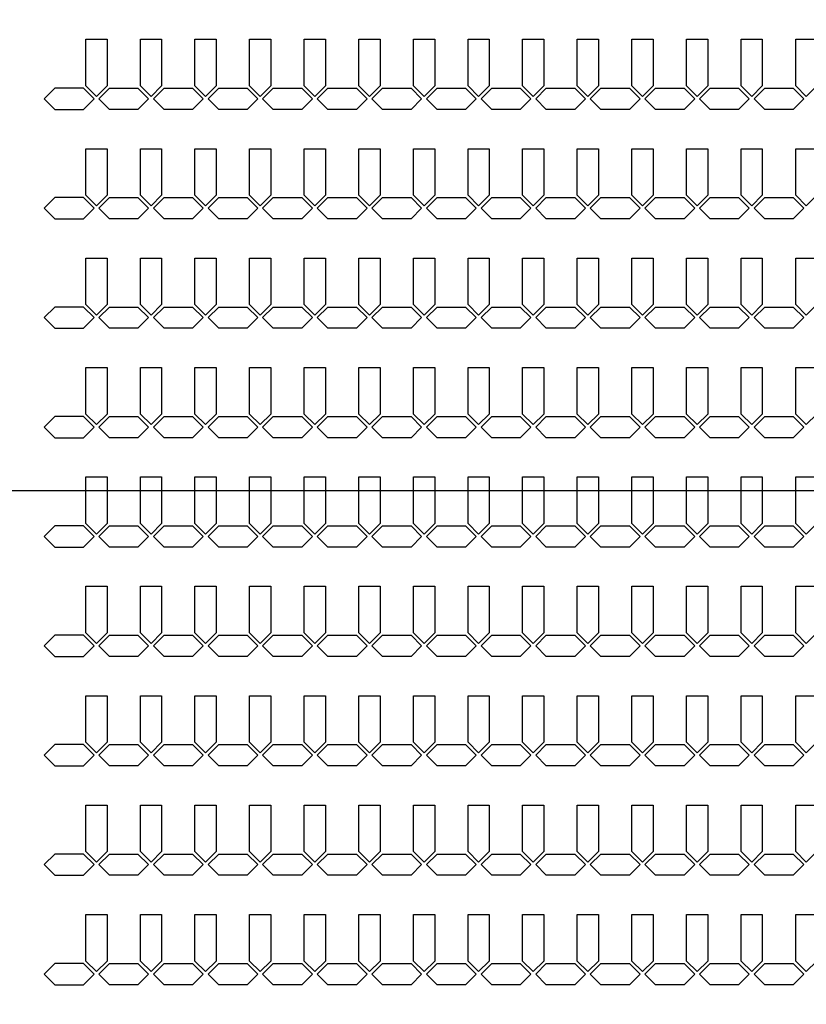
# Model space of a CAD drawing. Units: inches. Extents: x 248 to 257848, y -133774 to 133826.
# Drawn here: x 42225 to 46849, y 79407 to 85194 of the extents above; entities that cross this region are included whole.
import ezdxf

# ---------------------------------------------------------------- set-up
doc = ezdxf.new("R2010")
doc.units = ezdxf.units.IN
doc.header["$MEASUREMENT"] = 0
doc.layers.add('1 - Negative', color=150, linetype='Continuous')
doc.layers.add('Aligner View', color=102, linetype='Continuous')

msp = doc.modelspace()

# ---------------------------------------------------------------- linework, layer by layer
at = {"layer": '1 - Negative'}
for points in [[(42613.2, 85079.1), (42738.2, 85079.1), (42738.2, 84805.7), (42675.7, 84743.2), (42613.2, 84805.7), (42613.2, 85079.1)], [(42934.2, 85079.1), (43059.2, 85079.1), (43059.2, 84805.7), (42996.7, 84743.2), (42934.2, 84805.7), (42934.2, 85079.1)], [(43255.2, 85079.1), (43380.2, 85079.1), (43380.2, 84805.7), (43317.7, 84743.2), (43255.2, 84805.7), (43255.2, 85079.1)], [(43576.2, 85079.1), (43701.2, 85079.1), (43701.2, 84805.7), (43638.7, 84743.2), (43576.2, 84805.7), (43576.2, 85079.1)], [(43897.2, 85079.1), (44022.2, 85079.1), (44022.2, 84805.7), (43959.7, 84743.2), (43897.2, 84805.7), (43897.2, 85079.1)], [(44218.2, 85079.1), (44343.2, 85079.1), (44343.2, 84805.7), (44280.7, 84743.2), (44218.2, 84805.7), (44218.2, 85079.1)], [(44539.2, 85079.1), (44664.2, 85079.1), (44664.2, 84805.7), (44601.7, 84743.2), (44539.2, 84805.7), (44539.2, 85079.1)], [(44860.2, 85079.1), (44985.2, 85079.1), (44985.2, 84805.7), (44922.7, 84743.2), (44860.2, 84805.7), (44860.2, 85079.1)], [(45181.2, 85079.1), (45306.2, 85079.1), (45306.2, 84805.7), (45243.7, 84743.2), (45181.2, 84805.7), (45181.2, 85079.1)], [(45502.2, 85079.1), (45627.2, 85079.1), (45627.2, 84805.7), (45564.7, 84743.2), (45502.2, 84805.7), (45502.2, 85079.1)], [(45823.2, 85079.1), (45948.2, 85079.1), (45948.2, 84805.7), (45885.7, 84743.2), (45823.2, 84805.7), (45823.2, 85079.1)], [(46144.2, 85079.1), (46269.2, 85079.1), (46269.2, 84805.7), (46206.7, 84743.2), (46144.2, 84805.7), (46144.2, 85079.1)], [(46465.2, 85079.1), (46590.2, 85079.1), (46590.2, 84805.7), (46527.7, 84743.2), (46465.2, 84805.7), (46465.2, 85079.1)], [(46786.2, 85079.1), (46911.2, 85079.1), (46911.2, 84805.7), (46848.7, 84743.2), (46786.2, 84805.7), (46786.2, 85079.1)], [(42661.6, 84729.1), (42599.1, 84791.6), (42431.4, 84791.6), (42368.9, 84729.1), (42431.4, 84666.6), (42599.1, 84666.6), (42661.6, 84729.1)], [(42661.6, 84729.1), (42599.1, 84791.6), (42431.4, 84791.6), (42368.9, 84729.1), (42431.4, 84666.6), (42599.1, 84666.6), (42661.6, 84729.1)], [(42689.9, 84729.1), (42752.4, 84791.6), (42920.1, 84791.6), (42982.6, 84729.1), (42920.1, 84666.6), (42752.4, 84666.6), (42689.9, 84729.1)], [(43010.9, 84729.1), (43073.4, 84791.6), (43241.1, 84791.6), (43303.6, 84729.1), (43241.1, 84666.6), (43073.4, 84666.6), (43010.9, 84729.1)], [(43331.9, 84729.1), (43394.4, 84791.6), (43562.1, 84791.6), (43624.6, 84729.1), (43562.1, 84666.6), (43394.4, 84666.6), (43331.9, 84729.1)], [(43652.9, 84729.1), (43715.4, 84791.6), (43883.1, 84791.6), (43945.6, 84729.1), (43883.1, 84666.6), (43715.4, 84666.6), (43652.9, 84729.1)], [(43973.9, 84729.1), (44036.4, 84791.6), (44204.1, 84791.6), (44266.6, 84729.1), (44204.1, 84666.6), (44036.4, 84666.6), (43973.9, 84729.1)], [(44294.9, 84729.1), (44357.4, 84791.6), (44525.1, 84791.6), (44587.6, 84729.1), (44525.1, 84666.6), (44357.4, 84666.6), (44294.9, 84729.1)], [(44615.9, 84729.1), (44678.4, 84791.6), (44846.1, 84791.6), (44908.6, 84729.1), (44846.1, 84666.6), (44678.4, 84666.6), (44615.9, 84729.1)], [(44936.9, 84729.1), (44999.4, 84791.6), (45167.1, 84791.6), (45229.6, 84729.1), (45167.1, 84666.6), (44999.4, 84666.6), (44936.9, 84729.1)], [(45257.9, 84729.1), (45320.4, 84791.6), (45488.1, 84791.6), (45550.6, 84729.1), (45488.1, 84666.6), (45320.4, 84666.6), (45257.9, 84729.1)], [(45578.9, 84729.1), (45641.4, 84791.6), (45809.1, 84791.6), (45871.6, 84729.1), (45809.1, 84666.6), (45641.4, 84666.6), (45578.9, 84729.1)], [(45899.9, 84729.1), (45962.4, 84791.6), (46130.1, 84791.6), (46192.6, 84729.1), (46130.1, 84666.6), (45962.4, 84666.6), (45899.9, 84729.1)], [(46220.9, 84729.1), (46283.4, 84791.6), (46451.1, 84791.6), (46513.6, 84729.1), (46451.1, 84666.6), (46283.4, 84666.6), (46220.9, 84729.1)], [(46541.9, 84729.1), (46604.4, 84791.6), (46772.1, 84791.6), (46834.6, 84729.1), (46772.1, 84666.6), (46604.4, 84666.6), (46541.9, 84729.1)], [(42613.2, 84436.1), (42738.2, 84436.1), (42738.2, 84162.7), (42675.7, 84100.2), (42613.2, 84162.7), (42613.2, 84436.1)], [(42934.2, 84436.1), (43059.2, 84436.1), (43059.2, 84162.7), (42996.7, 84100.2), (42934.2, 84162.7), (42934.2, 84436.1)], [(43255.2, 84436.1), (43380.2, 84436.1), (43380.2, 84162.7), (43317.7, 84100.2), (43255.2, 84162.7), (43255.2, 84436.1)], [(43576.2, 84436.1), (43701.2, 84436.1), (43701.2, 84162.7), (43638.7, 84100.2), (43576.2, 84162.7), (43576.2, 84436.1)], [(43897.2, 84436.1), (44022.2, 84436.1), (44022.2, 84162.7), (43959.7, 84100.2), (43897.2, 84162.7), (43897.2, 84436.1)], [(44218.2, 84436.1), (44343.2, 84436.1), (44343.2, 84162.7), (44280.7, 84100.2), (44218.2, 84162.7), (44218.2, 84436.1)], [(44539.2, 84436.1), (44664.2, 84436.1), (44664.2, 84162.7), (44601.7, 84100.2), (44539.2, 84162.7), (44539.2, 84436.1)], [(44860.2, 84436.1), (44985.2, 84436.1), (44985.2, 84162.7), (44922.7, 84100.2), (44860.2, 84162.7), (44860.2, 84436.1)], [(45181.2, 84436.1), (45306.2, 84436.1), (45306.2, 84162.7), (45243.7, 84100.2), (45181.2, 84162.7), (45181.2, 84436.1)], [(45502.2, 84436.1), (45627.2, 84436.1), (45627.2, 84162.7), (45564.7, 84100.2), (45502.2, 84162.7), (45502.2, 84436.1)], [(45823.2, 84436.1), (45948.2, 84436.1), (45948.2, 84162.7), (45885.7, 84100.2), (45823.2, 84162.7), (45823.2, 84436.1)], [(46144.2, 84436.1), (46269.2, 84436.1), (46269.2, 84162.7), (46206.7, 84100.2), (46144.2, 84162.7), (46144.2, 84436.1)], [(46465.2, 84436.1), (46590.2, 84436.1), (46590.2, 84162.7), (46527.7, 84100.2), (46465.2, 84162.7), (46465.2, 84436.1)], [(46786.2, 84436.1), (46911.2, 84436.1), (46911.2, 84162.7), (46848.7, 84100.2), (46786.2, 84162.7), (46786.2, 84436.1)], [(42661.6, 84086.1), (42599.1, 84148.6), (42431.4, 84148.6), (42368.9, 84086.1), (42431.4, 84023.6), (42599.1, 84023.6), (42661.6, 84086.1)], [(42661.6, 84086.1), (42599.1, 84148.6), (42431.4, 84148.6), (42368.9, 84086.1), (42431.4, 84023.6), (42599.1, 84023.6), (42661.6, 84086.1)], [(42689.9, 84086.1), (42752.4, 84148.6), (42920.1, 84148.6), (42982.6, 84086.1), (42920.1, 84023.6), (42752.4, 84023.6), (42689.9, 84086.1)], [(43010.9, 84086.1), (43073.4, 84148.6), (43241.1, 84148.6), (43303.6, 84086.1), (43241.1, 84023.6), (43073.4, 84023.6), (43010.9, 84086.1)], [(43331.9, 84086.1), (43394.4, 84148.6), (43562.1, 84148.6), (43624.6, 84086.1), (43562.1, 84023.6), (43394.4, 84023.6), (43331.9, 84086.1)], [(43652.9, 84086.1), (43715.4, 84148.6), (43883.1, 84148.6), (43945.6, 84086.1), (43883.1, 84023.6), (43715.4, 84023.6), (43652.9, 84086.1)], [(43973.9, 84086.1), (44036.4, 84148.6), (44204.1, 84148.6), (44266.6, 84086.1), (44204.1, 84023.6), (44036.4, 84023.6), (43973.9, 84086.1)], [(44294.9, 84086.1), (44357.4, 84148.6), (44525.1, 84148.6), (44587.6, 84086.1), (44525.1, 84023.6), (44357.4, 84023.6), (44294.9, 84086.1)], [(44615.9, 84086.1), (44678.4, 84148.6), (44846.1, 84148.6), (44908.6, 84086.1), (44846.1, 84023.6), (44678.4, 84023.6), (44615.9, 84086.1)], [(44936.9, 84086.1), (44999.4, 84148.6), (45167.1, 84148.6), (45229.6, 84086.1), (45167.1, 84023.6), (44999.4, 84023.6), (44936.9, 84086.1)], [(45257.9, 84086.1), (45320.4, 84148.6), (45488.1, 84148.6), (45550.6, 84086.1), (45488.1, 84023.6), (45320.4, 84023.6), (45257.9, 84086.1)], [(45578.9, 84086.1), (45641.4, 84148.6), (45809.1, 84148.6), (45871.6, 84086.1), (45809.1, 84023.6), (45641.4, 84023.6), (45578.9, 84086.1)], [(45899.9, 84086.1), (45962.4, 84148.6), (46130.1, 84148.6), (46192.6, 84086.1), (46130.1, 84023.6), (45962.4, 84023.6), (45899.9, 84086.1)], [(46220.9, 84086.1), (46283.4, 84148.6), (46451.1, 84148.6), (46513.6, 84086.1), (46451.1, 84023.6), (46283.4, 84023.6), (46220.9, 84086.1)], [(46541.9, 84086.1), (46604.4, 84148.6), (46772.1, 84148.6), (46834.6, 84086.1), (46772.1, 84023.6), (46604.4, 84023.6), (46541.9, 84086.1)], [(42613.2, 83793.1), (42738.2, 83793.1), (42738.2, 83519.7), (42675.7, 83457.2), (42613.2, 83519.7), (42613.2, 83793.1)], [(42934.2, 83793.1), (43059.2, 83793.1), (43059.2, 83519.7), (42996.7, 83457.2), (42934.2, 83519.7), (42934.2, 83793.1)], [(43255.2, 83793.1), (43380.2, 83793.1), (43380.2, 83519.7), (43317.7, 83457.2), (43255.2, 83519.7), (43255.2, 83793.1)], [(43576.2, 83793.1), (43701.2, 83793.1), (43701.2, 83519.7), (43638.7, 83457.2), (43576.2, 83519.7), (43576.2, 83793.1)], [(43897.2, 83793.1), (44022.2, 83793.1), (44022.2, 83519.7), (43959.7, 83457.2), (43897.2, 83519.7), (43897.2, 83793.1)], [(44218.2, 83793.1), (44343.2, 83793.1), (44343.2, 83519.7), (44280.7, 83457.2), (44218.2, 83519.7), (44218.2, 83793.1)], [(44539.2, 83793.1), (44664.2, 83793.1), (44664.2, 83519.7), (44601.7, 83457.2), (44539.2, 83519.7), (44539.2, 83793.1)], [(44860.2, 83793.1), (44985.2, 83793.1), (44985.2, 83519.7), (44922.7, 83457.2), (44860.2, 83519.7), (44860.2, 83793.1)], [(45181.2, 83793.1), (45306.2, 83793.1), (45306.2, 83519.7), (45243.7, 83457.2), (45181.2, 83519.7), (45181.2, 83793.1)], [(45502.2, 83793.1), (45627.2, 83793.1), (45627.2, 83519.7), (45564.7, 83457.2), (45502.2, 83519.7), (45502.2, 83793.1)], [(45823.2, 83793.1), (45948.2, 83793.1), (45948.2, 83519.7), (45885.7, 83457.2), (45823.2, 83519.7), (45823.2, 83793.1)], [(46144.2, 83793.1), (46269.2, 83793.1), (46269.2, 83519.7), (46206.7, 83457.2), (46144.2, 83519.7), (46144.2, 83793.1)], [(46465.2, 83793.1), (46590.2, 83793.1), (46590.2, 83519.7), (46527.7, 83457.2), (46465.2, 83519.7), (46465.2, 83793.1)], [(46786.2, 83793.1), (46911.2, 83793.1), (46911.2, 83519.7), (46848.7, 83457.2), (46786.2, 83519.7), (46786.2, 83793.1)], [(42661.6, 83443.1), (42599.1, 83505.6), (42431.4, 83505.6), (42368.9, 83443.1), (42431.4, 83380.6), (42599.1, 83380.6), (42661.6, 83443.1)], [(42661.6, 83443.1), (42599.1, 83505.6), (42431.4, 83505.6), (42368.9, 83443.1), (42431.4, 83380.6), (42599.1, 83380.6), (42661.6, 83443.1)], [(42689.9, 83443.1), (42752.4, 83505.6), (42920.1, 83505.6), (42982.6, 83443.1), (42920.1, 83380.6), (42752.4, 83380.6), (42689.9, 83443.1)], [(43010.9, 83443.1), (43073.4, 83505.6), (43241.1, 83505.6), (43303.6, 83443.1), (43241.1, 83380.6), (43073.4, 83380.6), (43010.9, 83443.1)], [(43331.9, 83443.1), (43394.4, 83505.6), (43562.1, 83505.6), (43624.6, 83443.1), (43562.1, 83380.6), (43394.4, 83380.6), (43331.9, 83443.1)], [(43652.9, 83443.1), (43715.4, 83505.6), (43883.1, 83505.6), (43945.6, 83443.1), (43883.1, 83380.6), (43715.4, 83380.6), (43652.9, 83443.1)], [(43973.9, 83443.1), (44036.4, 83505.6), (44204.1, 83505.6), (44266.6, 83443.1), (44204.1, 83380.6), (44036.4, 83380.6), (43973.9, 83443.1)], [(44294.9, 83443.1), (44357.4, 83505.6), (44525.1, 83505.6), (44587.6, 83443.1), (44525.1, 83380.6), (44357.4, 83380.6), (44294.9, 83443.1)], [(44615.9, 83443.1), (44678.4, 83505.6), (44846.1, 83505.6), (44908.6, 83443.1), (44846.1, 83380.6), (44678.4, 83380.6), (44615.9, 83443.1)], [(44936.9, 83443.1), (44999.4, 83505.6), (45167.1, 83505.6), (45229.6, 83443.1), (45167.1, 83380.6), (44999.4, 83380.6), (44936.9, 83443.1)], [(45257.9, 83443.1), (45320.4, 83505.6), (45488.1, 83505.6), (45550.6, 83443.1), (45488.1, 83380.6), (45320.4, 83380.6), (45257.9, 83443.1)], [(45578.9, 83443.1), (45641.4, 83505.6), (45809.1, 83505.6), (45871.6, 83443.1), (45809.1, 83380.6), (45641.4, 83380.6), (45578.9, 83443.1)], [(45899.9, 83443.1), (45962.4, 83505.6), (46130.1, 83505.6), (46192.6, 83443.1), (46130.1, 83380.6), (45962.4, 83380.6), (45899.9, 83443.1)], [(46220.9, 83443.1), (46283.4, 83505.6), (46451.1, 83505.6), (46513.6, 83443.1), (46451.1, 83380.6), (46283.4, 83380.6), (46220.9, 83443.1)], [(46541.9, 83443.1), (46604.4, 83505.6), (46772.1, 83505.6), (46834.6, 83443.1), (46772.1, 83380.6), (46604.4, 83380.6), (46541.9, 83443.1)], [(42613.2, 83150.1), (42738.2, 83150.1), (42738.2, 82876.7), (42675.7, 82814.2), (42613.2, 82876.7), (42613.2, 83150.1)], [(42934.2, 83150.1), (43059.2, 83150.1), (43059.2, 82876.7), (42996.7, 82814.2), (42934.2, 82876.7), (42934.2, 83150.1)], [(43255.2, 83150.1), (43380.2, 83150.1), (43380.2, 82876.7), (43317.7, 82814.2), (43255.2, 82876.7), (43255.2, 83150.1)], [(43576.2, 83150.1), (43701.2, 83150.1), (43701.2, 82876.7), (43638.7, 82814.2), (43576.2, 82876.7), (43576.2, 83150.1)], [(43897.2, 83150.1), (44022.2, 83150.1), (44022.2, 82876.7), (43959.7, 82814.2), (43897.2, 82876.7), (43897.2, 83150.1)], [(44218.2, 83150.1), (44343.2, 83150.1), (44343.2, 82876.7), (44280.7, 82814.2), (44218.2, 82876.7), (44218.2, 83150.1)], [(44539.2, 83150.1), (44664.2, 83150.1), (44664.2, 82876.7), (44601.7, 82814.2), (44539.2, 82876.7), (44539.2, 83150.1)], [(44860.2, 83150.1), (44985.2, 83150.1), (44985.2, 82876.7), (44922.7, 82814.2), (44860.2, 82876.7), (44860.2, 83150.1)], [(45181.2, 83150.1), (45306.2, 83150.1), (45306.2, 82876.7), (45243.7, 82814.2), (45181.2, 82876.7), (45181.2, 83150.1)], [(45502.2, 83150.1), (45627.2, 83150.1), (45627.2, 82876.7), (45564.7, 82814.2), (45502.2, 82876.7), (45502.2, 83150.1)], [(45823.2, 83150.1), (45948.2, 83150.1), (45948.2, 82876.7), (45885.7, 82814.2), (45823.2, 82876.7), (45823.2, 83150.1)], [(46144.2, 83150.1), (46269.2, 83150.1), (46269.2, 82876.7), (46206.7, 82814.2), (46144.2, 82876.7), (46144.2, 83150.1)], [(46465.2, 83150.1), (46590.2, 83150.1), (46590.2, 82876.7), (46527.7, 82814.2), (46465.2, 82876.7), (46465.2, 83150.1)], [(46786.2, 83150.1), (46911.2, 83150.1), (46911.2, 82876.7), (46848.7, 82814.2), (46786.2, 82876.7), (46786.2, 83150.1)], [(42661.6, 82800.1), (42599.1, 82862.6), (42431.4, 82862.6), (42368.9, 82800.1), (42431.4, 82737.6), (42599.1, 82737.6), (42661.6, 82800.1)], [(42661.6, 82800.1), (42599.1, 82862.6), (42431.4, 82862.6), (42368.9, 82800.1), (42431.4, 82737.6), (42599.1, 82737.6), (42661.6, 82800.1)], [(42689.9, 82800.1), (42752.4, 82862.6), (42920.1, 82862.6), (42982.6, 82800.1), (42920.1, 82737.6), (42752.4, 82737.6), (42689.9, 82800.1)], [(43010.9, 82800.1), (43073.4, 82862.6), (43241.1, 82862.6), (43303.6, 82800.1), (43241.1, 82737.6), (43073.4, 82737.6), (43010.9, 82800.1)], [(43331.9, 82800.1), (43394.4, 82862.6), (43562.1, 82862.6), (43624.6, 82800.1), (43562.1, 82737.6), (43394.4, 82737.6), (43331.9, 82800.1)], [(43652.9, 82800.1), (43715.4, 82862.6), (43883.1, 82862.6), (43945.6, 82800.1), (43883.1, 82737.6), (43715.4, 82737.6), (43652.9, 82800.1)], [(43973.9, 82800.1), (44036.4, 82862.6), (44204.1, 82862.6), (44266.6, 82800.1), (44204.1, 82737.6), (44036.4, 82737.6), (43973.9, 82800.1)], [(44294.9, 82800.1), (44357.4, 82862.6), (44525.1, 82862.6), (44587.6, 82800.1), (44525.1, 82737.6), (44357.4, 82737.6), (44294.9, 82800.1)], [(44615.9, 82800.1), (44678.4, 82862.6), (44846.1, 82862.6), (44908.6, 82800.1), (44846.1, 82737.6), (44678.4, 82737.6), (44615.9, 82800.1)], [(44936.9, 82800.1), (44999.4, 82862.6), (45167.1, 82862.6), (45229.6, 82800.1), (45167.1, 82737.6), (44999.4, 82737.6), (44936.9, 82800.1)], [(45257.9, 82800.1), (45320.4, 82862.6), (45488.1, 82862.6), (45550.6, 82800.1), (45488.1, 82737.6), (45320.4, 82737.6), (45257.9, 82800.1)], [(45578.9, 82800.1), (45641.4, 82862.6), (45809.1, 82862.6), (45871.6, 82800.1), (45809.1, 82737.6), (45641.4, 82737.6), (45578.9, 82800.1)], [(45899.9, 82800.1), (45962.4, 82862.6), (46130.1, 82862.6), (46192.6, 82800.1), (46130.1, 82737.6), (45962.4, 82737.6), (45899.9, 82800.1)], [(46220.9, 82800.1), (46283.4, 82862.6), (46451.1, 82862.6), (46513.6, 82800.1), (46451.1, 82737.6), (46283.4, 82737.6), (46220.9, 82800.1)], [(46541.9, 82800.1), (46604.4, 82862.6), (46772.1, 82862.6), (46834.6, 82800.1), (46772.1, 82737.6), (46604.4, 82737.6), (46541.9, 82800.1)], [(42613.2, 82507.1), (42738.2, 82507.1), (42738.2, 82233.7), (42675.7, 82171.2), (42613.2, 82233.7), (42613.2, 82507.1)], [(42934.2, 82507.1), (43059.2, 82507.1), (43059.2, 82233.7), (42996.7, 82171.2), (42934.2, 82233.7), (42934.2, 82507.1)], [(43255.2, 82507.1), (43380.2, 82507.1), (43380.2, 82233.7), (43317.7, 82171.2), (43255.2, 82233.7), (43255.2, 82507.1)], [(43576.2, 82507.1), (43701.2, 82507.1), (43701.2, 82233.7), (43638.7, 82171.2), (43576.2, 82233.7), (43576.2, 82507.1)], [(43897.2, 82507.1), (44022.2, 82507.1), (44022.2, 82233.7), (43959.7, 82171.2), (43897.2, 82233.7), (43897.2, 82507.1)], [(44218.2, 82507.1), (44343.2, 82507.1), (44343.2, 82233.7), (44280.7, 82171.2), (44218.2, 82233.7), (44218.2, 82507.1)], [(44539.2, 82507.1), (44664.2, 82507.1), (44664.2, 82233.7), (44601.7, 82171.2), (44539.2, 82233.7), (44539.2, 82507.1)], [(44860.2, 82507.1), (44985.2, 82507.1), (44985.2, 82233.7), (44922.7, 82171.2), (44860.2, 82233.7), (44860.2, 82507.1)], [(45181.2, 82507.1), (45306.2, 82507.1), (45306.2, 82233.7), (45243.7, 82171.2), (45181.2, 82233.7), (45181.2, 82507.1)], [(45502.2, 82507.1), (45627.2, 82507.1), (45627.2, 82233.7), (45564.7, 82171.2), (45502.2, 82233.7), (45502.2, 82507.1)], [(45823.2, 82507.1), (45948.2, 82507.1), (45948.2, 82233.7), (45885.7, 82171.2), (45823.2, 82233.7), (45823.2, 82507.1)], [(46144.2, 82507.1), (46269.2, 82507.1), (46269.2, 82233.7), (46206.7, 82171.2), (46144.2, 82233.7), (46144.2, 82507.1)], [(46465.2, 82507.1), (46590.2, 82507.1), (46590.2, 82233.7), (46527.7, 82171.2), (46465.2, 82233.7), (46465.2, 82507.1)], [(46786.2, 82507.1), (46911.2, 82507.1), (46911.2, 82233.7), (46848.7, 82171.2), (46786.2, 82233.7), (46786.2, 82507.1)], [(42661.6, 82157.1), (42599.1, 82219.6), (42431.4, 82219.6), (42368.9, 82157.1), (42431.4, 82094.6), (42599.1, 82094.6), (42661.6, 82157.1)], [(42661.6, 82157.1), (42599.1, 82219.6), (42431.4, 82219.6), (42368.9, 82157.1), (42431.4, 82094.6), (42599.1, 82094.6), (42661.6, 82157.1)], [(42689.9, 82157.1), (42752.4, 82219.6), (42920.1, 82219.6), (42982.6, 82157.1), (42920.1, 82094.6), (42752.4, 82094.6), (42689.9, 82157.1)], [(43010.9, 82157.1), (43073.4, 82219.6), (43241.1, 82219.6), (43303.6, 82157.1), (43241.1, 82094.6), (43073.4, 82094.6), (43010.9, 82157.1)], [(43331.9, 82157.1), (43394.4, 82219.6), (43562.1, 82219.6), (43624.6, 82157.1), (43562.1, 82094.6), (43394.4, 82094.6), (43331.9, 82157.1)], [(43652.9, 82157.1), (43715.4, 82219.6), (43883.1, 82219.6), (43945.6, 82157.1), (43883.1, 82094.6), (43715.4, 82094.6), (43652.9, 82157.1)], [(43973.9, 82157.1), (44036.4, 82219.6), (44204.1, 82219.6), (44266.6, 82157.1), (44204.1, 82094.6), (44036.4, 82094.6), (43973.9, 82157.1)], [(44294.9, 82157.1), (44357.4, 82219.6), (44525.1, 82219.6), (44587.6, 82157.1), (44525.1, 82094.6), (44357.4, 82094.6), (44294.9, 82157.1)], [(44615.9, 82157.1), (44678.4, 82219.6), (44846.1, 82219.6), (44908.6, 82157.1), (44846.1, 82094.6), (44678.4, 82094.6), (44615.9, 82157.1)], [(44936.9, 82157.1), (44999.4, 82219.6), (45167.1, 82219.6), (45229.6, 82157.1), (45167.1, 82094.6), (44999.4, 82094.6), (44936.9, 82157.1)], [(45257.9, 82157.1), (45320.4, 82219.6), (45488.1, 82219.6), (45550.6, 82157.1), (45488.1, 82094.6), (45320.4, 82094.6), (45257.9, 82157.1)], [(45578.9, 82157.1), (45641.4, 82219.6), (45809.1, 82219.6), (45871.6, 82157.1), (45809.1, 82094.6), (45641.4, 82094.6), (45578.9, 82157.1)], [(45899.9, 82157.1), (45962.4, 82219.6), (46130.1, 82219.6), (46192.6, 82157.1), (46130.1, 82094.6), (45962.4, 82094.6), (45899.9, 82157.1)], [(46220.9, 82157.1), (46283.4, 82219.6), (46451.1, 82219.6), (46513.6, 82157.1), (46451.1, 82094.6), (46283.4, 82094.6), (46220.9, 82157.1)], [(46541.9, 82157.1), (46604.4, 82219.6), (46772.1, 82219.6), (46834.6, 82157.1), (46772.1, 82094.6), (46604.4, 82094.6), (46541.9, 82157.1)], [(42613.2, 81864.1), (42738.2, 81864.1), (42738.2, 81590.7), (42675.7, 81528.2), (42613.2, 81590.7), (42613.2, 81864.1)], [(42934.2, 81864.1), (43059.2, 81864.1), (43059.2, 81590.7), (42996.7, 81528.2), (42934.2, 81590.7), (42934.2, 81864.1)], [(43255.2, 81864.1), (43380.2, 81864.1), (43380.2, 81590.7), (43317.7, 81528.2), (43255.2, 81590.7), (43255.2, 81864.1)], [(43576.2, 81864.1), (43701.2, 81864.1), (43701.2, 81590.7), (43638.7, 81528.2), (43576.2, 81590.7), (43576.2, 81864.1)], [(43897.2, 81864.1), (44022.2, 81864.1), (44022.2, 81590.7), (43959.7, 81528.2), (43897.2, 81590.7), (43897.2, 81864.1)], [(44218.2, 81864.1), (44343.2, 81864.1), (44343.2, 81590.7), (44280.7, 81528.2), (44218.2, 81590.7), (44218.2, 81864.1)], [(44539.2, 81864.1), (44664.2, 81864.1), (44664.2, 81590.7), (44601.7, 81528.2), (44539.2, 81590.7), (44539.2, 81864.1)], [(44860.2, 81864.1), (44985.2, 81864.1), (44985.2, 81590.7), (44922.7, 81528.2), (44860.2, 81590.7), (44860.2, 81864.1)], [(45181.2, 81864.1), (45306.2, 81864.1), (45306.2, 81590.7), (45243.7, 81528.2), (45181.2, 81590.7), (45181.2, 81864.1)], [(45502.2, 81864.1), (45627.2, 81864.1), (45627.2, 81590.7), (45564.7, 81528.2), (45502.2, 81590.7), (45502.2, 81864.1)], [(45823.2, 81864.1), (45948.2, 81864.1), (45948.2, 81590.7), (45885.7, 81528.2), (45823.2, 81590.7), (45823.2, 81864.1)], [(46144.2, 81864.1), (46269.2, 81864.1), (46269.2, 81590.7), (46206.7, 81528.2), (46144.2, 81590.7), (46144.2, 81864.1)], [(46465.2, 81864.1), (46590.2, 81864.1), (46590.2, 81590.7), (46527.7, 81528.2), (46465.2, 81590.7), (46465.2, 81864.1)], [(46786.2, 81864.1), (46911.2, 81864.1), (46911.2, 81590.7), (46848.7, 81528.2), (46786.2, 81590.7), (46786.2, 81864.1)], [(42661.6, 81514.1), (42599.1, 81576.6), (42431.4, 81576.6), (42368.9, 81514.1), (42431.4, 81451.6), (42599.1, 81451.6), (42661.6, 81514.1)], [(42661.6, 81514.1), (42599.1, 81576.6), (42431.4, 81576.6), (42368.9, 81514.1), (42431.4, 81451.6), (42599.1, 81451.6), (42661.6, 81514.1)], [(42689.9, 81514.1), (42752.4, 81576.6), (42920.1, 81576.6), (42982.6, 81514.1), (42920.1, 81451.6), (42752.4, 81451.6), (42689.9, 81514.1)], [(43010.9, 81514.1), (43073.4, 81576.6), (43241.1, 81576.6), (43303.6, 81514.1), (43241.1, 81451.6), (43073.4, 81451.6), (43010.9, 81514.1)], [(43331.9, 81514.1), (43394.4, 81576.6), (43562.1, 81576.6), (43624.6, 81514.1), (43562.1, 81451.6), (43394.4, 81451.6), (43331.9, 81514.1)], [(43652.9, 81514.1), (43715.4, 81576.6), (43883.1, 81576.6), (43945.6, 81514.1), (43883.1, 81451.6), (43715.4, 81451.6), (43652.9, 81514.1)], [(43973.9, 81514.1), (44036.4, 81576.6), (44204.1, 81576.6), (44266.6, 81514.1), (44204.1, 81451.6), (44036.4, 81451.6), (43973.9, 81514.1)], [(44294.9, 81514.1), (44357.4, 81576.6), (44525.1, 81576.6), (44587.6, 81514.1), (44525.1, 81451.6), (44357.4, 81451.6), (44294.9, 81514.1)], [(44615.9, 81514.1), (44678.4, 81576.6), (44846.1, 81576.6), (44908.6, 81514.1), (44846.1, 81451.6), (44678.4, 81451.6), (44615.9, 81514.1)], [(44936.9, 81514.1), (44999.4, 81576.6), (45167.1, 81576.6), (45229.6, 81514.1), (45167.1, 81451.6), (44999.4, 81451.6), (44936.9, 81514.1)], [(45257.9, 81514.1), (45320.4, 81576.6), (45488.1, 81576.6), (45550.6, 81514.1), (45488.1, 81451.6), (45320.4, 81451.6), (45257.9, 81514.1)], [(45578.9, 81514.1), (45641.4, 81576.6), (45809.1, 81576.6), (45871.6, 81514.1), (45809.1, 81451.6), (45641.4, 81451.6), (45578.9, 81514.1)], [(45899.9, 81514.1), (45962.4, 81576.6), (46130.1, 81576.6), (46192.6, 81514.1), (46130.1, 81451.6), (45962.4, 81451.6), (45899.9, 81514.1)], [(46220.9, 81514.1), (46283.4, 81576.6), (46451.1, 81576.6), (46513.6, 81514.1), (46451.1, 81451.6), (46283.4, 81451.6), (46220.9, 81514.1)], [(46541.9, 81514.1), (46604.4, 81576.6), (46772.1, 81576.6), (46834.6, 81514.1), (46772.1, 81451.6), (46604.4, 81451.6), (46541.9, 81514.1)], [(42613.2, 81221.1), (42738.2, 81221.1), (42738.2, 80947.7), (42675.7, 80885.2), (42613.2, 80947.7), (42613.2, 81221.1)], [(42934.2, 81221.1), (43059.2, 81221.1), (43059.2, 80947.7), (42996.7, 80885.2), (42934.2, 80947.7), (42934.2, 81221.1)], [(43255.2, 81221.1), (43380.2, 81221.1), (43380.2, 80947.7), (43317.7, 80885.2), (43255.2, 80947.7), (43255.2, 81221.1)], [(43576.2, 81221.1), (43701.2, 81221.1), (43701.2, 80947.7), (43638.7, 80885.2), (43576.2, 80947.7), (43576.2, 81221.1)], [(43897.2, 81221.1), (44022.2, 81221.1), (44022.2, 80947.7), (43959.7, 80885.2), (43897.2, 80947.7), (43897.2, 81221.1)], [(44218.2, 81221.1), (44343.2, 81221.1), (44343.2, 80947.7), (44280.7, 80885.2), (44218.2, 80947.7), (44218.2, 81221.1)], [(44539.2, 81221.1), (44664.2, 81221.1), (44664.2, 80947.7), (44601.7, 80885.2), (44539.2, 80947.7), (44539.2, 81221.1)], [(44860.2, 81221.1), (44985.2, 81221.1), (44985.2, 80947.7), (44922.7, 80885.2), (44860.2, 80947.7), (44860.2, 81221.1)], [(45181.2, 81221.1), (45306.2, 81221.1), (45306.2, 80947.7), (45243.7, 80885.2), (45181.2, 80947.7), (45181.2, 81221.1)], [(45502.2, 81221.1), (45627.2, 81221.1), (45627.2, 80947.7), (45564.7, 80885.2), (45502.2, 80947.7), (45502.2, 81221.1)], [(45823.2, 81221.1), (45948.2, 81221.1), (45948.2, 80947.7), (45885.7, 80885.2), (45823.2, 80947.7), (45823.2, 81221.1)], [(46144.2, 81221.1), (46269.2, 81221.1), (46269.2, 80947.7), (46206.7, 80885.2), (46144.2, 80947.7), (46144.2, 81221.1)], [(46465.2, 81221.1), (46590.2, 81221.1), (46590.2, 80947.7), (46527.7, 80885.2), (46465.2, 80947.7), (46465.2, 81221.1)], [(46786.2, 81221.1), (46911.2, 81221.1), (46911.2, 80947.7), (46848.7, 80885.2), (46786.2, 80947.7), (46786.2, 81221.1)], [(42661.6, 80871.1), (42599.1, 80933.6), (42431.4, 80933.6), (42368.9, 80871.1), (42431.4, 80808.6), (42599.1, 80808.6), (42661.6, 80871.1)], [(42661.6, 80871.1), (42599.1, 80933.6), (42431.4, 80933.6), (42368.9, 80871.1), (42431.4, 80808.6), (42599.1, 80808.6), (42661.6, 80871.1)], [(42689.9, 80871.1), (42752.4, 80933.6), (42920.1, 80933.6), (42982.6, 80871.1), (42920.1, 80808.6), (42752.4, 80808.6), (42689.9, 80871.1)], [(43010.9, 80871.1), (43073.4, 80933.6), (43241.1, 80933.6), (43303.6, 80871.1), (43241.1, 80808.6), (43073.4, 80808.6), (43010.9, 80871.1)], [(43331.9, 80871.1), (43394.4, 80933.6), (43562.1, 80933.6), (43624.6, 80871.1), (43562.1, 80808.6), (43394.4, 80808.6), (43331.9, 80871.1)], [(43652.9, 80871.1), (43715.4, 80933.6), (43883.1, 80933.6), (43945.6, 80871.1), (43883.1, 80808.6), (43715.4, 80808.6), (43652.9, 80871.1)], [(43973.9, 80871.1), (44036.4, 80933.6), (44204.1, 80933.6), (44266.6, 80871.1), (44204.1, 80808.6), (44036.4, 80808.6), (43973.9, 80871.1)], [(44294.9, 80871.1), (44357.4, 80933.6), (44525.1, 80933.6), (44587.6, 80871.1), (44525.1, 80808.6), (44357.4, 80808.6), (44294.9, 80871.1)], [(44615.9, 80871.1), (44678.4, 80933.6), (44846.1, 80933.6), (44908.6, 80871.1), (44846.1, 80808.6), (44678.4, 80808.6), (44615.9, 80871.1)], [(44936.9, 80871.1), (44999.4, 80933.6), (45167.1, 80933.6), (45229.6, 80871.1), (45167.1, 80808.6), (44999.4, 80808.6), (44936.9, 80871.1)], [(45257.9, 80871.1), (45320.4, 80933.6), (45488.1, 80933.6), (45550.6, 80871.1), (45488.1, 80808.6), (45320.4, 80808.6), (45257.9, 80871.1)], [(45578.9, 80871.1), (45641.4, 80933.6), (45809.1, 80933.6), (45871.6, 80871.1), (45809.1, 80808.6), (45641.4, 80808.6), (45578.9, 80871.1)], [(45899.9, 80871.1), (45962.4, 80933.6), (46130.1, 80933.6), (46192.6, 80871.1), (46130.1, 80808.6), (45962.4, 80808.6), (45899.9, 80871.1)], [(46220.9, 80871.1), (46283.4, 80933.6), (46451.1, 80933.6), (46513.6, 80871.1), (46451.1, 80808.6), (46283.4, 80808.6), (46220.9, 80871.1)], [(46541.9, 80871.1), (46604.4, 80933.6), (46772.1, 80933.6), (46834.6, 80871.1), (46772.1, 80808.6), (46604.4, 80808.6), (46541.9, 80871.1)], [(42613.2, 80578.1), (42738.2, 80578.1), (42738.2, 80304.7), (42675.7, 80242.2), (42613.2, 80304.7), (42613.2, 80578.1)], [(42934.2, 80578.1), (43059.2, 80578.1), (43059.2, 80304.7), (42996.7, 80242.2), (42934.2, 80304.7), (42934.2, 80578.1)], [(43255.2, 80578.1), (43380.2, 80578.1), (43380.2, 80304.7), (43317.7, 80242.2), (43255.2, 80304.7), (43255.2, 80578.1)], [(43576.2, 80578.1), (43701.2, 80578.1), (43701.2, 80304.7), (43638.7, 80242.2), (43576.2, 80304.7), (43576.2, 80578.1)], [(43897.2, 80578.1), (44022.2, 80578.1), (44022.2, 80304.7), (43959.7, 80242.2), (43897.2, 80304.7), (43897.2, 80578.1)], [(44218.2, 80578.1), (44343.2, 80578.1), (44343.2, 80304.7), (44280.7, 80242.2), (44218.2, 80304.7), (44218.2, 80578.1)], [(44539.2, 80578.1), (44664.2, 80578.1), (44664.2, 80304.7), (44601.7, 80242.2), (44539.2, 80304.7), (44539.2, 80578.1)], [(44860.2, 80578.1), (44985.2, 80578.1), (44985.2, 80304.7), (44922.7, 80242.2), (44860.2, 80304.7), (44860.2, 80578.1)], [(45181.2, 80578.1), (45306.2, 80578.1), (45306.2, 80304.7), (45243.7, 80242.2), (45181.2, 80304.7), (45181.2, 80578.1)], [(45502.2, 80578.1), (45627.2, 80578.1), (45627.2, 80304.7), (45564.7, 80242.2), (45502.2, 80304.7), (45502.2, 80578.1)], [(45823.2, 80578.1), (45948.2, 80578.1), (45948.2, 80304.7), (45885.7, 80242.2), (45823.2, 80304.7), (45823.2, 80578.1)], [(46144.2, 80578.1), (46269.2, 80578.1), (46269.2, 80304.7), (46206.7, 80242.2), (46144.2, 80304.7), (46144.2, 80578.1)], [(46465.2, 80578.1), (46590.2, 80578.1), (46590.2, 80304.7), (46527.7, 80242.2), (46465.2, 80304.7), (46465.2, 80578.1)], [(46786.2, 80578.1), (46911.2, 80578.1), (46911.2, 80304.7), (46848.7, 80242.2), (46786.2, 80304.7), (46786.2, 80578.1)], [(42661.6, 80228.1), (42599.1, 80290.6), (42431.4, 80290.6), (42368.9, 80228.1), (42431.4, 80165.6), (42599.1, 80165.6), (42661.6, 80228.1)], [(42661.6, 80228.1), (42599.1, 80290.6), (42431.4, 80290.6), (42368.9, 80228.1), (42431.4, 80165.6), (42599.1, 80165.6), (42661.6, 80228.1)], [(42689.9, 80228.1), (42752.4, 80290.6), (42920.1, 80290.6), (42982.6, 80228.1), (42920.1, 80165.6), (42752.4, 80165.6), (42689.9, 80228.1)], [(43010.9, 80228.1), (43073.4, 80290.6), (43241.1, 80290.6), (43303.6, 80228.1), (43241.1, 80165.6), (43073.4, 80165.6), (43010.9, 80228.1)], [(43331.9, 80228.1), (43394.4, 80290.6), (43562.1, 80290.6), (43624.6, 80228.1), (43562.1, 80165.6), (43394.4, 80165.6), (43331.9, 80228.1)], [(43652.9, 80228.1), (43715.4, 80290.6), (43883.1, 80290.6), (43945.6, 80228.1), (43883.1, 80165.6), (43715.4, 80165.6), (43652.9, 80228.1)], [(43973.9, 80228.1), (44036.4, 80290.6), (44204.1, 80290.6), (44266.6, 80228.1), (44204.1, 80165.6), (44036.4, 80165.6), (43973.9, 80228.1)], [(44294.9, 80228.1), (44357.4, 80290.6), (44525.1, 80290.6), (44587.6, 80228.1), (44525.1, 80165.6), (44357.4, 80165.6), (44294.9, 80228.1)], [(44615.9, 80228.1), (44678.4, 80290.6), (44846.1, 80290.6), (44908.6, 80228.1), (44846.1, 80165.6), (44678.4, 80165.6), (44615.9, 80228.1)], [(44936.9, 80228.1), (44999.4, 80290.6), (45167.1, 80290.6), (45229.6, 80228.1), (45167.1, 80165.6), (44999.4, 80165.6), (44936.9, 80228.1)], [(45257.9, 80228.1), (45320.4, 80290.6), (45488.1, 80290.6), (45550.6, 80228.1), (45488.1, 80165.6), (45320.4, 80165.6), (45257.9, 80228.1)], [(45578.9, 80228.1), (45641.4, 80290.6), (45809.1, 80290.6), (45871.6, 80228.1), (45809.1, 80165.6), (45641.4, 80165.6), (45578.9, 80228.1)], [(45899.9, 80228.1), (45962.4, 80290.6), (46130.1, 80290.6), (46192.6, 80228.1), (46130.1, 80165.6), (45962.4, 80165.6), (45899.9, 80228.1)], [(46220.9, 80228.1), (46283.4, 80290.6), (46451.1, 80290.6), (46513.6, 80228.1), (46451.1, 80165.6), (46283.4, 80165.6), (46220.9, 80228.1)], [(46541.9, 80228.1), (46604.4, 80290.6), (46772.1, 80290.6), (46834.6, 80228.1), (46772.1, 80165.6), (46604.4, 80165.6), (46541.9, 80228.1)], [(42613.2, 79935.1), (42738.2, 79935.1), (42738.2, 79661.7), (42675.7, 79599.2), (42613.2, 79661.7), (42613.2, 79935.1)], [(42934.2, 79935.1), (43059.2, 79935.1), (43059.2, 79661.7), (42996.7, 79599.2), (42934.2, 79661.7), (42934.2, 79935.1)], [(43255.2, 79935.1), (43380.2, 79935.1), (43380.2, 79661.7), (43317.7, 79599.2), (43255.2, 79661.7), (43255.2, 79935.1)], [(43576.2, 79935.1), (43701.2, 79935.1), (43701.2, 79661.7), (43638.7, 79599.2), (43576.2, 79661.7), (43576.2, 79935.1)], [(43897.2, 79935.1), (44022.2, 79935.1), (44022.2, 79661.7), (43959.7, 79599.2), (43897.2, 79661.7), (43897.2, 79935.1)], [(44218.2, 79935.1), (44343.2, 79935.1), (44343.2, 79661.7), (44280.7, 79599.2), (44218.2, 79661.7), (44218.2, 79935.1)], [(44539.2, 79935.1), (44664.2, 79935.1), (44664.2, 79661.7), (44601.7, 79599.2), (44539.2, 79661.7), (44539.2, 79935.1)], [(44860.2, 79935.1), (44985.2, 79935.1), (44985.2, 79661.7), (44922.7, 79599.2), (44860.2, 79661.7), (44860.2, 79935.1)], [(45181.2, 79935.1), (45306.2, 79935.1), (45306.2, 79661.7), (45243.7, 79599.2), (45181.2, 79661.7), (45181.2, 79935.1)], [(45502.2, 79935.1), (45627.2, 79935.1), (45627.2, 79661.7), (45564.7, 79599.2), (45502.2, 79661.7), (45502.2, 79935.1)], [(45823.2, 79935.1), (45948.2, 79935.1), (45948.2, 79661.7), (45885.7, 79599.2), (45823.2, 79661.7), (45823.2, 79935.1)], [(46144.2, 79935.1), (46269.2, 79935.1), (46269.2, 79661.7), (46206.7, 79599.2), (46144.2, 79661.7), (46144.2, 79935.1)], [(46465.2, 79935.1), (46590.2, 79935.1), (46590.2, 79661.7), (46527.7, 79599.2), (46465.2, 79661.7), (46465.2, 79935.1)], [(46786.2, 79935.1), (46911.2, 79935.1), (46911.2, 79661.7), (46848.7, 79599.2), (46786.2, 79661.7), (46786.2, 79935.1)], [(42661.6, 79585.1), (42599.1, 79647.6), (42431.4, 79647.6), (42368.9, 79585.1), (42431.4, 79522.6), (42599.1, 79522.6), (42661.6, 79585.1)], [(42661.6, 79585.1), (42599.1, 79647.6), (42431.4, 79647.6), (42368.9, 79585.1), (42431.4, 79522.6), (42599.1, 79522.6), (42661.6, 79585.1)], [(42689.9, 79585.1), (42752.4, 79647.6), (42920.1, 79647.6), (42982.6, 79585.1), (42920.1, 79522.6), (42752.4, 79522.6), (42689.9, 79585.1)], [(43010.9, 79585.1), (43073.4, 79647.6), (43241.1, 79647.6), (43303.6, 79585.1), (43241.1, 79522.6), (43073.4, 79522.6), (43010.9, 79585.1)], [(43331.9, 79585.1), (43394.4, 79647.6), (43562.1, 79647.6), (43624.6, 79585.1), (43562.1, 79522.6), (43394.4, 79522.6), (43331.9, 79585.1)], [(43652.9, 79585.1), (43715.4, 79647.6), (43883.1, 79647.6), (43945.6, 79585.1), (43883.1, 79522.6), (43715.4, 79522.6), (43652.9, 79585.1)], [(43973.9, 79585.1), (44036.4, 79647.6), (44204.1, 79647.6), (44266.6, 79585.1), (44204.1, 79522.6), (44036.4, 79522.6), (43973.9, 79585.1)], [(44294.9, 79585.1), (44357.4, 79647.6), (44525.1, 79647.6), (44587.6, 79585.1), (44525.1, 79522.6), (44357.4, 79522.6), (44294.9, 79585.1)], [(44615.9, 79585.1), (44678.4, 79647.6), (44846.1, 79647.6), (44908.6, 79585.1), (44846.1, 79522.6), (44678.4, 79522.6), (44615.9, 79585.1)], [(44936.9, 79585.1), (44999.4, 79647.6), (45167.1, 79647.6), (45229.6, 79585.1), (45167.1, 79522.6), (44999.4, 79522.6), (44936.9, 79585.1)], [(45257.9, 79585.1), (45320.4, 79647.6), (45488.1, 79647.6), (45550.6, 79585.1), (45488.1, 79522.6), (45320.4, 79522.6), (45257.9, 79585.1)], [(45578.9, 79585.1), (45641.4, 79647.6), (45809.1, 79647.6), (45871.6, 79585.1), (45809.1, 79522.6), (45641.4, 79522.6), (45578.9, 79585.1)], [(45899.9, 79585.1), (45962.4, 79647.6), (46130.1, 79647.6), (46192.6, 79585.1), (46130.1, 79522.6), (45962.4, 79522.6), (45899.9, 79585.1)], [(46220.9, 79585.1), (46283.4, 79647.6), (46451.1, 79647.6), (46513.6, 79585.1), (46451.1, 79522.6), (46283.4, 79522.6), (46220.9, 79585.1)], [(46541.9, 79585.1), (46604.4, 79647.6), (46772.1, 79647.6), (46834.6, 79585.1), (46772.1, 79522.6), (46604.4, 79522.6), (46541.9, 79585.1)]]:
    msp.add_lwpolyline(points, close=True, dxfattribs=at)
for radius in [51765, 50800]:
    msp.add_circle((67147.5, 66925.6), radius, dxfattribs=at)
at = {"layer": 'Aligner View'}
for points in [[(22147.5, 51425.6), (97147.5, 51425.6), (97147.5, 82425.6), (22147.5, 82425.6)], [(37147.5, 51425.6), (112147.5, 51425.6), (112147.5, 82425.6), (37147.5, 82425.6)]]:
    msp.add_lwpolyline(points, close=True, dxfattribs=at)

doc.saveas('drawing.dxf')
